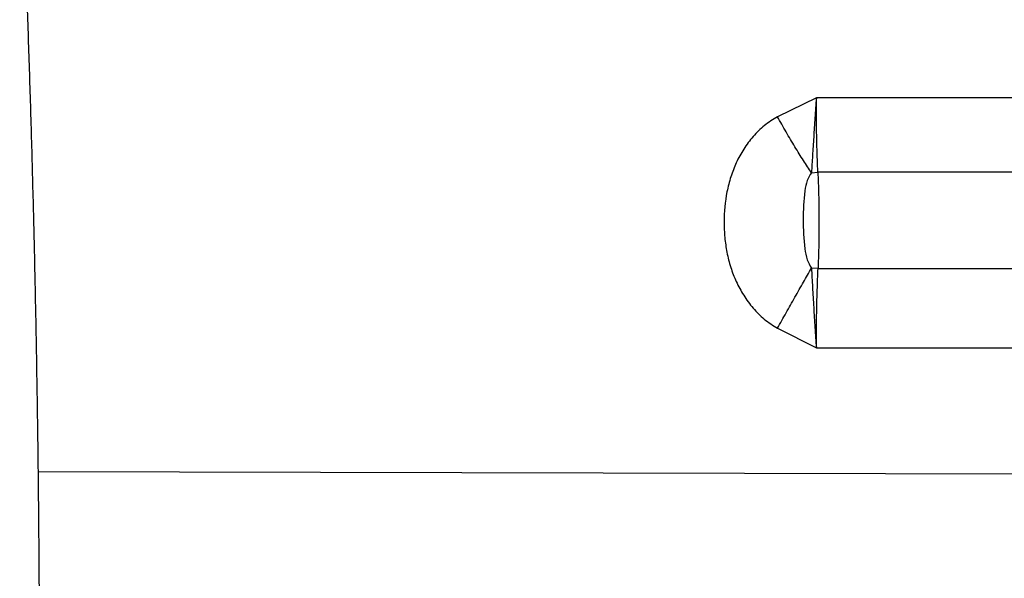
# Model space of a CAD drawing. Units: inches. Extents: x 0.3 to 16.8, y 0.3 to 10.7.
# Drawn here: x 5.3 to 5.5, y 6.7 to 6.8 of the extents above; entities that cross this region are included whole.
import ezdxf

# ---------------------------------------------------------------- set-up
doc = ezdxf.new("R2010")
doc.units = ezdxf.units.IN
doc.header["$MEASUREMENT"] = 0
doc.styles.add('SLDTEXTSTYLE0', font='TXT', dxfattribs={"width": 0.75})
doc.dimstyles.new('SLDDIMSTYLE3', dxfattribs={"dimtxt": 0.125, "dimasz": 0.13, "dimexe": 0, "dimexo": 0.0625, "dimgap": 0.03125, "dimtad": 0, "dimtih": 1, "dimtoh": 1, "dimlfac": 28, "dimrnd": 1e-09, "dimzin": 4, "dimdsep": 46, "dimtxsty": 'SLDTEXTSTYLE0', "dimsah": 1, "dimcen": 0.09, "dimadec": 0, "dimazin": 1, "dimtfac": 1, "dimtofl": 0, "dimtmove": 0, "dimatfit": 3, "dimfxl": 1, "dimfrac": 2, "dimtolj": 1, "dimtzin": 12, "dimarcsym": 0})

# ---------------------------------------------------------------- blocks, each defined once
blk = doc.blocks.new('_D_11')
at = {"color": 7, "linetype": 'Continuous', "lineweight": 0}
for p, q in [((7.9486318024, 7.298002713), (7.9486318024, 5.2325333116)), ((4.0022032309, 5.9046991416), (4.0022032309, 5.2325333116)), ((4.0022032309, 5.3575333116), (5.8347642625, 5.3575333116)), ((7.9486318024, 5.3575333116), (6.3427503475, 5.3575333116))]:
    blk.add_line(p, q, dxfattribs=at)
at = {"color": 7, "linetype": 'Continuous', "lineweight": 18}
for points in [[(4.0022032309, 5.3575333116), (4.1322032309, 5.3375333116), (4.1322032309, 5.3775333116)], [(7.9486318024, 5.3575333116), (7.8186318024, 5.3775333116), (7.8186318024, 5.3375333116)]]:
    blk.add_solid(points, dxfattribs=at)
at = {"color": 7, "linetype": 'Continuous', "lineweight": 18, "insert": (5.8347642625, 5.4194480399), "char_height": 0.125, "attachment_point": 1, "style": 'SLDTEXTSTYLE0'}
blk.add_mtext('110.50', dxfattribs=at)

msp = doc.modelspace()

# ---------------------------------------------------------------- linework, layer by layer
at = {"color": 7, "linetype": 'Continuous', "lineweight": 25}
for p, q in [((5.4831988739, 6.7917517001), (5.475872217, 6.7881772868)), ((5.73385344, 6.7917675359), (5.4831988745, 6.7917517009)), ((5.4822712817, 6.7776089622), (5.4834868092, 6.7777140427)), ((5.7342616044, 6.7777275081), (5.483486809, 6.777714039)), ((5.4835210164, 6.7595232182), (5.4822709874, 6.7596163453)), ((5.483521016, 6.7595232209), (5.7343957504, 6.7595140087)), ((5.4758628651, 6.7482683836), (5.4832017581, 6.7445612983)), ((5.4832017581, 6.7445612983), (5.7342004353, 6.7445616871))]:
    msp.add_line(p, q, dxfattribs=at)
at = {"color": 8, "linetype": 'Continuous', "lineweight": 25}
msp.add_line((5.7979377525, 6.7200761714), (5.3365214639, 6.7212048598), dxfattribs=at)
at = {"color": 7, "linetype": 'Continuous', "lineweight": 25}
for points, knots in [([(5.336775380140301, 6.678545788264985), (5.336773929021828, 6.680965100594183), (5.336769720447511, 6.687981657770172), (5.336722961528102, 6.699625178720526), (5.33661804705004, 6.713472365435138), (5.336460511440145, 6.727328639556421), (5.336251413224205, 6.74117891886487), (5.335990723856545, 6.755009353927971), (5.335678769139804, 6.768805829551185), (5.335315842332471, 6.782554362393484), (5.334902307238639, 6.796241005226594), (5.334438569929596, 6.80985188668176), (5.333925085425064, 6.823373220504979), (5.333362354820855, 6.836791323753713), (5.332750924790258, 6.850092632673047), (5.332091386244579, 6.863263719299955), (5.331384372990536, 6.876291308017742), (5.330630560129745, 6.889162292318489), (5.329830662229968, 6.901863751766926), (5.328985431211013, 6.914382969246682), (5.328095653897707, 6.926707448567536), (5.327162149172117, 6.938824932539782), (5.326185764639295, 6.950723421648851), (5.325167372694863, 6.962391193500261), (5.324107865848624, 6.973816823252132), (5.323008151112191, 6.984989205314409), (5.32186914319592, 6.995897576675014), (5.320691756173817, 7.006531542321097), (5.319476893154989, 7.016881103367743), (5.31822543333087, 7.026936688702058), (5.316938215526083, 7.036689191217736), (5.315616017032023, 7.046130010085205), (5.314259525990402, 7.055251101020943), (5.312869304831268, 7.064045037255678), (5.311445741111977, 7.072505084960862), (5.309988980315818, 7.080625298441065), (5.30849883233692, 7.08840064268924), (5.306974638843053, 7.095827154353834), (5.305415081068395, 7.102902157343594), (5.303817895153468, 7.109624557400286), (5.302179438502124, 7.115995251301198), (5.300494016010306, 7.122017705497764), (5.298752783729851, 7.127698769599449), (5.296941992078418, 7.133049821415313), (5.2950398473215, 7.138088084179548), (5.293012179300276, 7.142837631017682), (5.29080415806663, 7.147324065645066), (5.288482919437623, 7.151321590614123), (5.286090148559654, 7.154717335744967), (5.283784694579158, 7.157471949717984), (5.282078829472066, 7.159037982171183), (5.281288548865556, 7.159763482137026)], [0, 0, 0, 0, 0.0107416356113819, 0.0311531915583311, 0.0515648799620976, 0.0719762740884401, 0.0923876344653019, 0.1127991461547592, 0.1332110580985708, 0.1536236350587821, 0.1740371487127815, 0.1944518807924149, 0.2148681264472027, 0.2352861979120749, 0.2557064285723227, 0.2761291775342286, 0.296554834829768, 0.3169838274105727, 0.3374166261201206, 0.3578537538774261, 0.3782957953626706, 0.3987434085692991, 0.4191973386844224, 0.4396584348871148, 0.4601276708230479, 0.4806061697396958, 0.5010952355702575, 0.5215963916661355, 0.5421114294436775, 0.5626424699931759, 0.5831920427949793, 0.6037631872406378, 0.6243595848861498, 0.6449857336044763, 0.6656471795810577, 0.6863508302405124, 0.7071053820373427, 0.7279219137469888, 0.7488147219597694, 0.7698025165356669, 0.7909101584355376, 0.8121712218531117, 0.8336318027398801, 0.8553561316940501, 0.8774343679429603, 0.8999908466528189, 0.9231792164829017, 0.9470937224152176, 0.9674532719239216, 0.9849219918404352, 1, 1, 1, 1]), ([(5.483198874870176, 6.791751701529091), (5.48310868899452, 6.790485893367889), (5.482928441627013, 6.787956022840333), (5.482692984500683, 6.784294217833385), (5.482473967839754, 6.780784816821474), (5.482338937173001, 6.778669044646858), (5.482271281663139, 6.777608962158429)], [0, 0, 0, 0, 0.2482167641527323, 0.4960911892681115, 0.7475224826046223, 1, 1, 1, 1]), ([(5.483486808967524, 6.777714039029387), (5.483452032044825, 6.778508008076545), (5.483375786641894, 6.780248716719409), (5.483284602077108, 6.783394499162735), (5.483211740231987, 6.787273595620055), (5.483203344589073, 6.790195810345111), (5.483198874451638, 6.791751700891356)], [0, 0, 0, 0, 0.1940275998339534, 0.4253887745298538, 0.6940566462110309, 1, 1, 1, 1]), ([(5.475872216961488, 6.788177286809121), (5.475025805727158, 6.78764945767867), (5.473337998368659, 6.786596926882445), (5.471228613867425, 6.784478624625443), (5.469460908407354, 6.782107155619873), (5.468065645021228, 6.779541401719936), (5.467012369518249, 6.776833129974172), (5.466062775978866, 6.773116169571685), (5.4657272138939, 6.769245214519562), (5.465893204462404, 6.765421386030287), (5.466298425157636, 6.762553236609075), (5.46700448551347, 6.759764751345471), (5.46805504901323, 6.757037294150294), (5.469447703326491, 6.7544459053125), (5.471213959179329, 6.752043140095168), (5.473324323283821, 6.749888595943282), (5.475014864552771, 6.748809615960893), (5.475862865059516, 6.748268383641611)], [0, 0, 0, 0, 0.0638853303610239, 0.1273921308109172, 0.1907638264765984, 0.2536727123496252, 0.314589478987654, 0.3771381199171183, 0.4996799033268718, 0.5622056480872669, 0.6224075181884102, 0.6849907130292309, 0.7459818905562832, 0.8089590008609691, 0.8724035969359432, 0.9359957568356456, 1, 1, 1, 1]), ([(5.482271487178884, 6.777608430586339), (5.481774430155093, 6.778358405847111), (5.48077629917294, 6.779864417245792), (5.479157611569774, 6.782483786013366), (5.477506621110773, 6.785266342777179), (5.476413796019001, 6.787212711235576), (5.475872216963049, 6.788177286811456)], [0, 0, 0, 0, 0.2502022295753935, 0.5024264524780728, 0.753413959688021, 1, 1, 1, 1]), ([(5.482271436074255, 6.77760856249077), (5.481979313856433, 6.777128950439148), (5.481340323233048, 6.776079842958947), (5.480823127365779, 6.773121749754886), (5.480623510779489, 6.768799407807633), (5.480827458495482, 6.764373101308351), (5.481341169691976, 6.761266766319659), (5.481978987137742, 6.760135189853219), (5.482271206677776, 6.759616751925985)], [0, 0, 0, 0, 0.0957439134303353, 0.2094310504159373, 0.5021447830649406, 0.791037046503569, 0.9042624836302068, 1, 1, 1, 1]), ([(5.483486767847921, 6.777713562652137), (5.483542845312869, 6.776345778898522), (5.483656720379449, 6.773568255589375), (5.483702020438875, 6.768589125193598), (5.483663834234095, 6.763726388674337), (5.48356577149158, 6.760841572412928), (5.483520968847417, 6.759523565256275)], [0, 0, 0, 0, 0.254294615867697, 0.5163895397183728, 0.7790493432077671, 1, 1, 1, 1]), ([(5.475862865060539, 6.748268383643143), (5.476409461797446, 6.749242288681449), (5.477509745404814, 6.751202731685266), (5.479166947049779, 6.754142261309753), (5.480783066723946, 6.756999686245392), (5.48177714088597, 6.758747865329009), (5.48227097646834, 6.759616324714462)], [0, 0, 0, 0, 0.2483883418262395, 0.4999986321148032, 0.7516096121113898, 1, 1, 1, 1]), ([(5.482270987428827, 6.759616345290038), (5.482338630812939, 6.758422619874737), (5.482473807643214, 6.75603710915587), (5.482692922425875, 6.752249885786712), (5.482929052110015, 6.74840105072455), (5.483110882156477, 6.745840853220654), (5.483201758514943, 6.744561298875064)], [0, 0, 0, 0, 0.2519220684741647, 0.5034346986004807, 0.751822940102457, 1, 1, 1, 1]), ([(5.483201758134862, 6.744561298306575), (5.483207422435021, 6.745902450525566), (5.483219005461867, 6.748644996245603), (5.483290038051778, 6.752638745470058), (5.483390287377517, 6.756319665583639), (5.483479103889125, 6.75849614844013), (5.483521016000309, 6.759523220882198)], [0, 0, 0, 0, 0.2608723353106962, 0.5334624187701456, 0.7798430199250002, 1, 1, 1, 1])]:
    msp.add_open_spline(points, degree=3, knots=knots, dxfattribs=at)

# ---------------------------------------------------------------- dimensions: what is measured, and where the dimension line sits
at = {"color": 7, "linetype": 'Continuous', "lineweight": 18}
dim = msp.add_linear_dim(base=(7.9486318024, 5.3575333116), p1=(4.0022032309, 5.9546991416), p2=(7.9486318024, 7.348002713), dimstyle='SLDDIMSTYLE3', dxfattribs=at)
dim.commit()
dim.dimension.update_dxf_attribs({"geometry": '_D_11', "text_midpoint": (6.088757305, 5.3575333116), "dimtype": 160})

doc.saveas('drawing.dxf')
